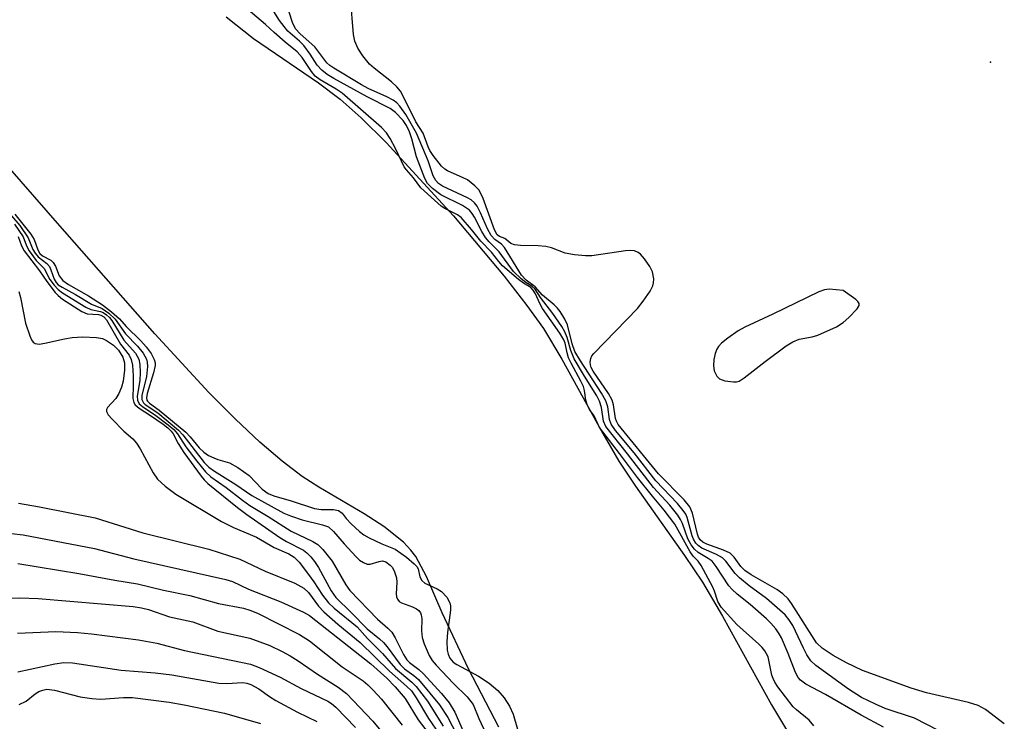
# Model space of a CAD drawing. Units: inches. Extents: x 1225767 to 1231767, y 529456 to 533456.
# Drawn here: x 1227032 to 1227217, y 531381 to 531513 of the extents above; entities that cross this region are included whole.
import ezdxf

# ---------------------------------------------------------------- set-up
doc = ezdxf.new("R2010")
doc.units = ezdxf.units.IN
doc.header["$MEASUREMENT"] = 0
for name, color, linetype in [('ELEV-Spot Elevation', 7, 'Continuous'), ('HYDRO-Stream Poly Centerlines', 142, 'Continuous'), ('HYDRO-Water Body', 4, 'Continuous'), ('Undefined', 1, 'Continuous')]:
    doc.layers.add(name, color=color, linetype=linetype)

msp = doc.modelspace()

# ---------------------------------------------------------------- linework, layer by layer
at = {"layer": 'ELEV-Spot Elevation'}
msp.add_point((1227214.79, 531504.96, 248.14), dxfattribs=at)
at = {"layer": 'HYDRO-Stream Poly Centerlines'}
for points in [[(1227070.64, 531513.5), (1227075.78, 531509.43), (1227088.03, 531501.07), (1227092.13, 531498.02), (1227096.1, 531494.5), (1227100.77, 531489.85), (1227113.47, 531476.02), (1227123.04, 531464.63), (1227127.35, 531459.08), (1227130.45, 531454.77), (1227133.95, 531449), (1227141.64, 531434.95), (1227144.68, 531429.74), (1227147.81, 531425.03), (1227157.08, 531411.95), (1227160.47, 531406.91), (1227164.27, 531400.5), (1227173.5, 531383.83), (1227176.91, 531378.14)], [(1227122.02, 531379.63), (1227116.3, 531390.58), (1227111.36, 531401.15), (1227108.39, 531408), (1227106.39, 531411.77), (1227105.46, 531413), (1227104.08, 531414.45), (1227100.33, 531417.45), (1227096.63, 531419.85), (1227088.08, 531424.86), (1227084.96, 531426.87), (1227081.19, 531429.75), (1227076.97, 531433.36), (1227072.35, 531437.69), (1227067.35, 531442.71), (1227057.14, 531453.74), (1227038.82, 531474.62), (1227027.63, 531487.35)]]:
    msp.add_lwpolyline(points, dxfattribs=at)
at = {"layer": 'HYDRO-Water Body'}
for points in [[(1227070.64, 531513.5), (1227075.78, 531509.43), (1227088.03, 531501.07), (1227092.13, 531498.02), (1227096.1, 531494.5), (1227100.77, 531489.85), (1227113.47, 531476.02), (1227123.04, 531464.63), (1227127.35, 531459.08), (1227130.45, 531454.77), (1227133.95, 531449), (1227141.64, 531434.95), (1227144.68, 531429.74), (1227147.81, 531425.03), (1227157.08, 531411.95), (1227160.47, 531406.91), (1227164.27, 531400.5), (1227173.5, 531383.83), (1227176.91, 531378.14)], [(1227122.02, 531379.63), (1227116.3, 531390.58), (1227111.36, 531401.15), (1227108.39, 531408), (1227106.39, 531411.77), (1227105.46, 531413), (1227104.08, 531414.45), (1227100.33, 531417.45), (1227096.63, 531419.85), (1227088.08, 531424.86), (1227084.96, 531426.87), (1227081.19, 531429.75), (1227076.97, 531433.36), (1227072.35, 531437.69), (1227067.35, 531442.71), (1227057.14, 531453.74), (1227038.82, 531474.62), (1227027.63, 531487.35)]]:
    msp.add_lwpolyline(points, dxfattribs=at)
at = {"layer": 'Undefined'}
for points, elevation in [([(1227217.4, 531380.26), (1227213.86, 531382.92), (1227212.48, 531383.69), (1227210.63, 531384.28), (1227202.74, 531386.05), (1227199.82, 531386.95), (1227190.68, 531390.26), (1227187.66, 531391.74), (1227185.14, 531393.11), (1227183.02, 531394.52), (1227182, 531395.49), (1227177.28, 531402.91), (1227176.6, 531403.78), (1227175.65, 531404.73), (1227174.52, 531405.57), (1227169.66, 531408.34), (1227168.46, 531409.14), (1227167.7, 531409.87), (1227166.44, 531411.67), (1227165.69, 531412.39), (1227164.46, 531412.98), (1227161.31, 531414.09), (1227160.56, 531414.47), (1227160.04, 531414.89), (1227159.69, 531415.45), (1227159.5, 531415.97), (1227158.57, 531419.92), (1227158.05, 531421.15), (1227156.98, 531422.45), (1227152.14, 531427.38), (1227144.58, 531436.69), (1227144.25, 531437.26), (1227144.06, 531437.78), (1227143.69, 531440.39), (1227143.44, 531441.22), (1227142.72, 531442.49), (1227139.82, 531446.74), (1227139.46, 531447.43), (1227139.33, 531447.91), (1227139.3, 531448.4), (1227139.41, 531449.12), (1227139.61, 531449.59), (1227139.94, 531450.06), (1227148.18, 531458.55), (1227149.29, 531459.91), (1227150.62, 531461.82), (1227151.12, 531462.83), (1227151.24, 531463.34), (1227151.28, 531464.13), (1227151.03, 531465.43), (1227150.56, 531466.44), (1227149.53, 531467.91), (1227148.77, 531468.78), (1227148.34, 531469.11), (1227147.62, 531469.38), (1227146.82, 531469.47), (1227145.96, 531469.42), (1227139.56, 531468.45), (1227138.38, 531468.45), (1227136.31, 531468.64), (1227134.59, 531468.97), (1227131.96, 531469.95), (1227130.9, 531470.21), (1227129.45, 531470.32), (1227126.16, 531470.38), (1227125.03, 531470.51), (1227124.32, 531470.81), (1227123.18, 531471.75), (1227122.19, 531472.12), (1227121.74, 531472.44), (1227121.24, 531473.33), (1227119.11, 531479.27), (1227118.35, 531480.83), (1227117.55, 531481.68), (1227116.14, 531482.76), (1227115.35, 531483.18), (1227112.34, 531484.47), (1227111.85, 531484.78), (1227111.25, 531485.37), (1227109.67, 531487.38), (1227109.04, 531488.31), (1227108.71, 531489.03), (1227107.78, 531491.61), (1227106.36, 531493.7), (1227104.21, 531498.19), (1227103.48, 531499.48), (1227102.78, 531500.3), (1227101.8, 531501.24), (1227098.54, 531503.82), (1227097.65, 531504.6), (1227096.4, 531506.14), (1227095.48, 531507.59), (1227094.91, 531508.95), (1227094.64, 531510.2), (1227094.07, 531517.13)], 248), ([(1227181.5, 531379.85), (1227180.6, 531380.92), (1227178.19, 531382.89), (1227177.59, 531383.47), (1227174.7, 531387.21), (1227174.12, 531388.11), (1227173.79, 531388.78), (1227173.57, 531389.44), (1227172.83, 531392.84), (1227172.25, 531393.98), (1227171.74, 531394.64), (1227171.12, 531395.27), (1227166.94, 531398.97), (1227164.01, 531402.2), (1227163.38, 531403.28), (1227162.74, 531405.23), (1227162.4, 531406.02), (1227160.23, 531410.07), (1227159.68, 531410.89), (1227158.73, 531411.87), (1227158.15, 531412.66), (1227155.23, 531417.87), (1227153.22, 531420.54), (1227151.03, 531423.14), (1227148.23, 531426.7), (1227144.84, 531431.21), (1227141.01, 531436.09), (1227140.05, 531438.27), (1227139.18, 531439.5), (1227138.7, 531440.46), (1227138.47, 531441.23), (1227138.21, 531443.06), (1227138, 531443.82), (1227137.54, 531444.86), (1227135.7, 531448.21), (1227135.19, 531449.26), (1227134.91, 531450.17), (1227134.55, 531452.02), (1227134.3, 531452.65), (1227133.53, 531453.9), (1227130.28, 531458.53), (1227129.76, 531459.48), (1227128.96, 531461.3), (1227128.55, 531462), (1227128.08, 531462.47), (1227126.7, 531463.3), (1227125.78, 531463.97), (1227122.74, 531466.59), (1227122.02, 531467.4), (1227120.69, 531469.16), (1227118.63, 531471.21), (1227116.9, 531473.45), (1227114.97, 531475.67), (1227114.22, 531476.19), (1227111.88, 531477.37), (1227111.16, 531477.81), (1227107.31, 531481.29), (1227105.98, 531483.19), (1227104.62, 531484.64), (1227104.18, 531485.24), (1227102.64, 531488.54), (1227101.56, 531490.55), (1227100.86, 531491.62), (1227099.9, 531492.67), (1227092.49, 531499.09), (1227091.36, 531499.89), (1227088.35, 531501.66), (1227087.42, 531502.33), (1227086.68, 531503.19), (1227084.98, 531505.85), (1227084.02, 531506.93), (1227081.75, 531508.72), (1227079.65, 531510.55), (1227078.03, 531512.09), (1227074.78, 531514.86)], 242), ([(1227194.64, 531379.59), (1227190.4, 531381.88), (1227183.66, 531385.78), (1227179.93, 531387.7), (1227178.96, 531388.44), (1227178.53, 531388.99), (1227178.04, 531389.92), (1227176.64, 531393.48), (1227175.36, 531396.42), (1227174.96, 531397.19), (1227174.31, 531398.13), (1227173.38, 531399.22), (1227172.54, 531400.03), (1227169.44, 531402.7), (1227166.98, 531404.66), (1227165.97, 531405.6), (1227165.45, 531406.23), (1227163.03, 531409.9), (1227162.26, 531410.88), (1227161.54, 531411.42), (1227159.64, 531412.52), (1227158.93, 531413.16), (1227158.36, 531413.98), (1227157.72, 531415.14), (1227156.69, 531418.02), (1227156.31, 531418.77), (1227155.79, 531419.54), (1227154.29, 531421.44), (1227151.23, 531424.76), (1227146.32, 531431.11), (1227142.21, 531436.29), (1227141.79, 531437.29), (1227141.4, 531439.86), (1227141.06, 531441.05), (1227140.52, 531442.07), (1227138.18, 531445.78), (1227136.29, 531449.04), (1227135.61, 531450.62), (1227134.92, 531453.06), (1227134.51, 531454.11), (1227133.91, 531455.13), (1227132.23, 531457.59), (1227129.89, 531460.62), (1227128.89, 531462.16), (1227128.29, 531462.73), (1227127.17, 531463.43), (1227126.27, 531464.12), (1227124.82, 531465.5), (1227122.13, 531469.24), (1227120.24, 531471.11), (1227119.54, 531471.93), (1227118.86, 531473.05), (1227117.48, 531475.77), (1227117.04, 531476.46), (1227116.51, 531477.07), (1227115.2, 531477.94), (1227111.13, 531479.95), (1227109.55, 531481.15), (1227108.61, 531482.09), (1227108.08, 531483.06), (1227106.51, 531487.14), (1227105.61, 531490.53), (1227105.19, 531491.82), (1227104.64, 531493.01), (1227103.98, 531493.98), (1227102.56, 531495.45), (1227101.55, 531496.23), (1227097.2, 531498.42), (1227090.91, 531501.91), (1227089.67, 531502.65), (1227088.63, 531503.43), (1227087.81, 531504.38), (1227086.48, 531506.47), (1227085.24, 531508.1), (1227084.43, 531508.94), (1227082.27, 531510.82), (1227081.53, 531511.67), (1227080.7, 531512.84), (1227078.69, 531516.03)], 244), ([(1227204.98, 531378.96), (1227200.49, 531381.33), (1227194.92, 531383.13), (1227193.1, 531383.93), (1227190.48, 531385.22), (1227187.98, 531386.79), (1227181.83, 531391.2), (1227180.91, 531392.12), (1227180.17, 531393.26), (1227179.5, 531394.51), (1227177.48, 531398.79), (1227176.76, 531399.93), (1227176.07, 531400.76), (1227172.57, 531403.86), (1227169.25, 531406.24), (1227167.44, 531407.75), (1227166.62, 531408.58), (1227164.86, 531410.9), (1227164.23, 531411.5), (1227163.1, 531412.15), (1227160.33, 531413.36), (1227159.64, 531413.83), (1227159.23, 531414.3), (1227158.78, 531415.04), (1227158.52, 531415.67), (1227157.6, 531419.1), (1227157.32, 531419.74), (1227156.85, 531420.48), (1227155.78, 531421.8), (1227151.69, 531426.05), (1227147.58, 531431.31), (1227144.07, 531435.56), (1227143.26, 531436.72), (1227142.93, 531437.59), (1227142.58, 531440.02), (1227142.26, 531441.12), (1227141.44, 531442.58), (1227137.44, 531448.69), (1227136.39, 531450.44), (1227135.86, 531451.86), (1227134.97, 531455.47), (1227134.5, 531456.5), (1227133.6, 531457.94), (1227133.1, 531458.62), (1227132.51, 531459.23), (1227130.29, 531461.07), (1227128.9, 531462.63), (1227127.22, 531463.88), (1227126.34, 531464.79), (1227123.1, 531470.03), (1227122.53, 531470.63), (1227121.27, 531471.53), (1227120.61, 531472.3), (1227119.94, 531473.56), (1227118.62, 531476.58), (1227117.95, 531477.8), (1227117.47, 531478.46), (1227116.85, 531478.99), (1227116.12, 531479.41), (1227111.45, 531481.58), (1227110.67, 531482.12), (1227110.15, 531482.66), (1227109.66, 531483.56), (1227108.69, 531486.37), (1227106.54, 531491.6), (1227104.48, 531495.08), (1227103.38, 531496.66), (1227102.8, 531497.29), (1227102.14, 531497.79), (1227100.9, 531498.43), (1227097.38, 531500.02), (1227096.16, 531500.67), (1227090.91, 531503.82), (1227090.19, 531504.31), (1227089.59, 531504.85), (1227087.36, 531507.86), (1227084.55, 531510.31), (1227083.68, 531511.25), (1227083.11, 531512.43), (1227081.84, 531516.31)], 246), ([(1227030.14, 531476.01), (1227031.68, 531474.16), (1227033.28, 531471.87), (1227034.17, 531469.68), (1227034.59, 531468.93), (1227035.15, 531468.27), (1227036.79, 531467.01), (1227037.28, 531466.45), (1227037.56, 531465.84), (1227038.15, 531464.06), (1227038.55, 531463.4), (1227038.94, 531463.02), (1227039.67, 531462.53), (1227042.18, 531461.17), (1227045.21, 531459.34), (1227047.21, 531458.53), (1227048.46, 531457.66), (1227049.68, 531456.49), (1227051.62, 531453.74), (1227053.9, 531451.43), (1227054.96, 531450.12), (1227055.6, 531448.95), (1227055.73, 531448.42), (1227055.78, 531447.62), (1227055.59, 531445.71), (1227054.69, 531442.1), (1227054.7, 531441.37), (1227055, 531440.77), (1227055.36, 531440.43), (1227057.7, 531438.86), (1227061.62, 531435.62), (1227062.45, 531434.73), (1227066.45, 531429.52), (1227067.36, 531428.62), (1227068.4, 531427.86), (1227072.45, 531425.32), (1227075.47, 531423.25), (1227081.46, 531419.97), (1227082.76, 531419.42), (1227084.97, 531418.68), (1227088.79, 531417.75), (1227089.9, 531417.34), (1227090.87, 531416.52), (1227092.9, 531414.15), (1227095.14, 531411.72), (1227095.79, 531411.1), (1227096.49, 531410.62), (1227097.23, 531410.32), (1227097.75, 531410.31), (1227099.5, 531410.85), (1227100.13, 531410.94), (1227100.73, 531410.79), (1227101.58, 531410.17), (1227101.92, 531409.76), (1227102.33, 531409.05), (1227102.77, 531407.78), (1227102.81, 531406.95), (1227102.65, 531404.71), (1227102.72, 531404.19), (1227102.92, 531403.72), (1227103.27, 531403.32), (1227103.71, 531403.04), (1227105.75, 531402.27), (1227106.5, 531401.9), (1227106.94, 531401.57), (1227107.24, 531401.18), (1227107.41, 531400.76), (1227107.52, 531400.01), (1227107.48, 531397.79), (1227107.6, 531396.53), (1227107.98, 531395.29), (1227108.92, 531393.14), (1227109.49, 531392.2), (1227110.24, 531391.28), (1227113.5, 531387.81), (1227116.1, 531385.3), (1227117.22, 531383.89), (1227118.28, 531381.27), (1227119.64, 531378.28)], 244), ([(1227030.75, 531476.32), (1227033.77, 531472.52), (1227034.38, 531471.52), (1227035.07, 531469.59), (1227035.44, 531468.91), (1227035.96, 531468.48), (1227037.53, 531467.64), (1227038, 531467.23), (1227038.44, 531466.51), (1227039.08, 531464.68), (1227039.79, 531463.82), (1227040.86, 531463.05), (1227044.67, 531460.89), (1227047.27, 531459.2), (1227048.97, 531457.88), (1227050.46, 531456.56), (1227051.76, 531455.13), (1227054.49, 531452.46), (1227055.51, 531451.3), (1227056.44, 531450.07), (1227057.06, 531448.92), (1227057.19, 531448.29), (1227057.19, 531447.78), (1227056.91, 531446.4), (1227055.69, 531442.5), (1227055.58, 531441.72), (1227055.65, 531441.26), (1227055.78, 531441.04), (1227056.13, 531440.7), (1227057.99, 531439.36), (1227063.03, 531435.19), (1227063.84, 531434.32), (1227065.54, 531432.25), (1227066.38, 531431.42), (1227067.29, 531430.84), (1227068.26, 531430.36), (1227069.03, 531430.06), (1227071.21, 531429.46), (1227072.83, 531428.57), (1227074.95, 531427.06), (1227077.42, 531424.49), (1227078.53, 531423.66), (1227079.58, 531423.19), (1227082.86, 531422.3), (1227087.28, 531420.81), (1227088.53, 531420.63), (1227090.83, 531420.64), (1227091.81, 531420.44), (1227092.47, 531419.95), (1227093.25, 531418.93), (1227094.19, 531417.95), (1227095.76, 531416.51), (1227096.59, 531415.86), (1227097.57, 531415.29), (1227099.96, 531414.14), (1227102.48, 531413.13), (1227104.65, 531411.65), (1227106.1, 531410.42), (1227106.57, 531409.87), (1227106.8, 531409.44), (1227107.14, 531407.95), (1227107.5, 531407.26), (1227108.12, 531406.77), (1227110.39, 531405.71), (1227111.23, 531405.17), (1227112.22, 531404.11), (1227112.83, 531403.02), (1227112.94, 531402.49), (1227112.93, 531401.64), (1227112.34, 531397.48), (1227112.24, 531395.77), (1227112.33, 531394.12), (1227112.52, 531393.35), (1227112.83, 531392.64), (1227113.46, 531391.89), (1227114.14, 531391.39), (1227118.23, 531389.19), (1227120.21, 531387.92), (1227121.87, 531386.49), (1227123.05, 531385.13), (1227124.07, 531383.58), (1227124.73, 531382.05), (1227125.59, 531379.22)], 242), ([(1227030.66, 531474.45), (1227032.29, 531472.04), (1227032.94, 531470.35), (1227033.44, 531469.38), (1227034.8, 531467.6), (1227036.29, 531466.07), (1227037.38, 531463.99), (1227038.15, 531462.91), (1227038.89, 531462.14), (1227039.74, 531461.49), (1227044.11, 531458.77), (1227045.11, 531458.33), (1227046.93, 531457.97), (1227047.4, 531457.76), (1227048.01, 531457.34), (1227048.58, 531456.81), (1227049.02, 531456.24), (1227051.29, 531452.57), (1227053.52, 531450.09), (1227054.14, 531448.99), (1227054.34, 531447.95), (1227054.38, 531446.46), (1227054.31, 531444.97), (1227053.81, 531441.99), (1227053.88, 531441.22), (1227054.21, 531440.56), (1227054.84, 531440.03), (1227057.36, 531438.38), (1227059.65, 531436.63), (1227060.74, 531435.69), (1227061.42, 531434.9), (1227063, 531432.46), (1227065.05, 531429.75), (1227066.73, 531427.73), (1227067.71, 531426.82), (1227070.6, 531424.81), (1227073.7, 531422.37), (1227075.08, 531421.4), (1227078.54, 531419.33), (1227082.9, 531416.56), (1227086.99, 531414.63), (1227087.89, 531414.02), (1227088.87, 531413.09), (1227090.62, 531410.88), (1227093.19, 531406.46), (1227093.96, 531405.36), (1227099.19, 531399.95), (1227101.14, 531398.25), (1227101.87, 531397.49), (1227102.52, 531396.46), (1227104.08, 531393.28), (1227104.68, 531392.29), (1227105.18, 531391.77), (1227106.98, 531390.47), (1227107.85, 531389.69), (1227111.22, 531385.97), (1227112.65, 531384.19), (1227113.74, 531382.45), (1227115.3, 531378.83)], 246), ([(1227031.4, 531472.13), (1227032, 531470.32), (1227032.51, 531469.4), (1227035.42, 531465.6), (1227036.78, 531463.61), (1227038.33, 531461.57), (1227038.91, 531460.96), (1227039.74, 531460.27), (1227043.41, 531457.97), (1227044.41, 531457.55), (1227046.5, 531457.37), (1227046.99, 531457.25), (1227047.51, 531456.95), (1227048.02, 531456.41), (1227050.71, 531451.81), (1227052.29, 531449.74), (1227052.72, 531448.92), (1227052.94, 531447.82), (1227053.06, 531445.81), (1227053.09, 531444.07), (1227053.01, 531441.57), (1227053.18, 531440.81), (1227053.43, 531440.38), (1227054.22, 531439.72), (1227056.36, 531438.37), (1227058.7, 531436.72), (1227059.62, 531436.01), (1227060.23, 531435.43), (1227060.62, 531434.89), (1227061.58, 531433.09), (1227062.64, 531431.41), (1227065.92, 531426.92), (1227066.47, 531426.25), (1227067.17, 531425.57), (1227072.78, 531420.99), (1227074.53, 531419.67), (1227080.74, 531415.34), (1227081.99, 531414.6), (1227085.17, 531412.96), (1227085.81, 531412.47), (1227086.58, 531411.71), (1227087.26, 531410.86), (1227088, 531409.72), (1227090.41, 531405.29), (1227091.29, 531404.04), (1227094.21, 531401.24), (1227097.21, 531398.15), (1227099.56, 531396.25), (1227100.3, 531395.56), (1227100.99, 531394.74), (1227103.42, 531391.39), (1227104.24, 531390.62), (1227106.04, 531389.34), (1227106.89, 531388.6), (1227110.87, 531383.81), (1227112.41, 531381.42), (1227114.96, 531376.62)], 248), ([(1227031.52, 531461.74), (1227031.81, 531460.63), (1227032.77, 531455.79), (1227033.59, 531453.35), (1227033.92, 531452.61), (1227034.21, 531452.2), (1227034.58, 531451.93), (1227035.31, 531451.81), (1227036.42, 531451.98), (1227040.14, 531452.83), (1227041.58, 531453.07), (1227043.6, 531453.18), (1227046.18, 531453.06), (1227047.28, 531452.85), (1227048.01, 531452.52), (1227049.38, 531451.6), (1227050.33, 531450.65), (1227051.15, 531449.33), (1227051.42, 531448.27), (1227051.46, 531446.91), (1227051.16, 531444.86), (1227050.88, 531443.71), (1227050.37, 531442.51), (1227049.79, 531441.59), (1227048.23, 531439.86), (1227048.03, 531439.49), (1227048.02, 531439.1), (1227048.36, 531438.49), (1227049.08, 531437.67), (1227051.33, 531435.41), (1227053, 531433.94), (1227053.71, 531433.14), (1227054.41, 531432.05), (1227056.83, 531427.53), (1227057.65, 531426.37), (1227059.12, 531425.06), (1227061.14, 531423.51), (1227069.72, 531418.38), (1227071.98, 531417.26), (1227076.36, 531415.4), (1227079.65, 531413.46), (1227082.43, 531412.28), (1227083.47, 531411.65), (1227084.4, 531410.68), (1227086.14, 531408.41), (1227087.14, 531407.02), (1227088.76, 531404.47), (1227089.92, 531403.04), (1227091, 531402.07), (1227095.3, 531398.54), (1227097.3, 531396.34), (1227100.13, 531393.5), (1227102.57, 531390.69), (1227105.64, 531388.1), (1227106.44, 531387.28), (1227108.59, 531384.51), (1227111.57, 531379.82)], 250), ([(1227031.41, 531421.81), (1227035.4, 531421.15), (1227045.88, 531419.07), (1227054.9, 531416.25), (1227067.34, 531413.14), (1227073.17, 531411.29), (1227077.98, 531409.01), (1227083.56, 531406.74), (1227085.27, 531405.81), (1227086.12, 531405.01), (1227088.05, 531402.41), (1227089.04, 531401.33), (1227091.66, 531399.02), (1227095.92, 531395.54), (1227101.41, 531390.16), (1227104.66, 531387.35), (1227105.55, 531386.43), (1227106.48, 531385.15), (1227108.78, 531381.24), (1227111.53, 531377.2)], 252), ([(1227030.14, 531416.13), (1227032.34, 531415.89), (1227045.75, 531413.28), (1227053.18, 531411.33), (1227070.54, 531407.45), (1227071.78, 531407.04), (1227074.83, 531405.63), (1227080.93, 531403.24), (1227085.23, 531401.29), (1227086.34, 531400.65), (1227097.9, 531391.53), (1227100.93, 531388.82), (1227102.51, 531387.23), (1227104.37, 531384.99), (1227106.84, 531380.97), (1227110.8, 531375.81)], 254), ([(1227031.29, 531410.47), (1227042.85, 531408.59), (1227049.63, 531407.32), (1227053.86, 531406.62), (1227058.81, 531405.43), (1227063.75, 531404.45), (1227069.15, 531402.9), (1227073.9, 531402.03), (1227075.05, 531401.68), (1227076.51, 531401.07), (1227084.46, 531397.09), (1227086.34, 531395.87), (1227092.49, 531390.98), (1227096.48, 531388.31), (1227097.32, 531387.61), (1227098.36, 531386.58), (1227099.94, 531384.86), (1227103.81, 531379.96)], 256), ([(1227029.62, 531403.95), (1227031.69, 531404), (1227035.14, 531403.88), (1227053.09, 531402.33), (1227054.64, 531402.12), (1227055.95, 531401.76), (1227059.93, 531400.43), (1227064.33, 531399.44), (1227069.03, 531397.73), (1227075.07, 531396.38), (1227078.84, 531395), (1227081.19, 531393.87), (1227082.69, 531393.06), (1227084.2, 531392.12), (1227087.86, 531389.58), (1227091.73, 531387.14), (1227093.29, 531385.96), (1227098.28, 531380.72), (1227101.53, 531376.79)], 258), ([(1227031.22, 531397.32), (1227038.45, 531397.61), (1227042.56, 531397.45), (1227045.21, 531397.2), (1227054.07, 531396.07), (1227057.56, 531395.47), (1227062.77, 531394.09), (1227075.22, 531391.47), (1227076.84, 531390.86), (1227080.78, 531389.06), (1227084.79, 531386.9), (1227089.76, 531384.48), (1227090.47, 531384.05), (1227091.3, 531383.4), (1227095.04, 531379.56)], 260), ([(1227031.32, 531390.06), (1227038.32, 531391.55), (1227039.97, 531391.79), (1227041.64, 531391.72), (1227050.81, 531390.36), (1227057.24, 531389.82), (1227060.34, 531389.46), (1227069.24, 531387.9), (1227070.75, 531387.83), (1227073.69, 531388), (1227074.52, 531387.91), (1227075.28, 531387.65), (1227076.77, 531386.81), (1227078.76, 531385.38), (1227079.97, 531384.63), (1227084.08, 531382.42), (1227087.72, 531380.67)], 262), ([(1227031.57, 531383.87), (1227032.87, 531384.5), (1227034.6, 531385.88), (1227035.29, 531386.33), (1227036.03, 531386.61), (1227036.8, 531386.74), (1227038.2, 531386.59), (1227043.06, 531385.35), (1227045.29, 531384.99), (1227046.98, 531384.89), (1227051.27, 531385.17), (1227052.96, 531385.17), (1227059.85, 531384.29), (1227062.67, 531383.83), (1227070.27, 531382.23), (1227077.1, 531380.31)], 264)]:
    msp.add_lwpolyline(points, dxfattribs=dict(at, elevation=elevation))
at = {"layer": 'Undefined', "elevation": 248}
msp.add_lwpolyline([(1227184.36, 531462.17), (1227183.49, 531462.05), (1227182.44, 531461.65), (1227173.75, 531457.44), (1227168.44, 531455.01), (1227167.17, 531454.31), (1227165.24, 531452.91), (1227164.08, 531451.97), (1227163.48, 531451.36), (1227163.17, 531450.88), (1227162.88, 531450.06), (1227162.62, 531448.9), (1227162.53, 531447.75), (1227162.68, 531446.75), (1227163.14, 531445.78), (1227163.69, 531445.27), (1227164.69, 531444.92), (1227166.33, 531444.7), (1227166.86, 531444.72), (1227167.38, 531444.86), (1227168.35, 531445.44), (1227172.29, 531448.53), (1227176.28, 531451.46), (1227177.48, 531452.26), (1227178.72, 531452.75), (1227181.14, 531453.16), (1227182.25, 531453.5), (1227185.77, 531455.09), (1227187.03, 531455.86), (1227188.1, 531456.83), (1227189.66, 531458.48), (1227190.01, 531459.09), (1227190, 531459.47), (1227189.76, 531459.84), (1227189.39, 531460.2), (1227186.98, 531461.94)], close=True, dxfattribs=at)

doc.saveas('drawing.dxf')
